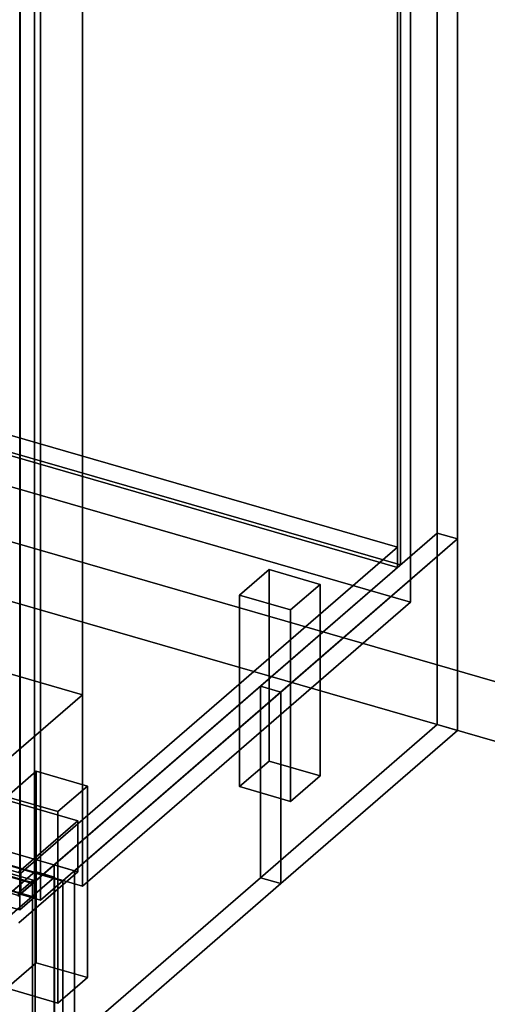
# Model space of a CAD drawing. Extents: x -2250 to 3499, y -2949 to 2325.
# Drawn here: x 2214 to 2532, y -911 to -243 of the extents above; entities that cross this region are included whole.
import ezdxf

# ---------------------------------------------------------------- set-up
doc = ezdxf.new("R2010")
doc.units = 0
doc.layers.add('layer0', color=7, linetype='CONTINUOUS')

# ---------------------------------------------------------------- blocks, each defined once
blk = doc.blocks.new('PF_OBJECT0')
at = {"layer": 'layer0'}
for p, q in [((3499.1, -969.69), (35, 30.31)), ((35, 30.31), (3499.1, -969.69)), ((3464.1, -1000), (0, 0)), ((0, 0), (3464.1, -1000))]:
    blk.add_line(p, q, dxfattribs=at)
blk = doc.blocks.new('PF_OBJECT2')
at = {"layer": 'layer0'}
for p, q in [((3464.1, -1000), (0, 0)), ((0, 0), (3464.1, -1000))]:
    blk.add_line(p, q, dxfattribs=at)
blk = doc.blocks.new('PF_OBJECT132')
at = {"layer": 'layer0'}
for p, q in [((1723.21, -679.89), (1978.71, -458.62)), ((1978.71, -458.62), (1723.21, -679.89)), ((1978.71, -472.48), (1978.71, -458.62)), ((1978.71, -458.62), (2470.62, -600.62)), ((1978.71, -458.62), (1978.71, -472.48)), ((2470.62, -600.62), (1978.71, -458.62)), ((1978.71, -472.48), (1723.21, -693.75)), ((1723.21, -693.75), (1978.71, -472.48)), ((2470.62, -614.48), (1978.71, -472.48)), ((1978.71, -472.48), (2470.62, -614.48)), ((2470.62, -600.62), (2215.12, -821.89)), ((2215.12, -821.89), (2470.62, -600.62)), ((2470.62, -600.62), (2470.62, -614.48)), ((2470.62, -614.48), (2470.62, -600.62)), ((2215.12, -835.75), (2470.62, -614.48)), ((2470.62, -614.48), (2215.12, -835.75)), ((2215.12, -821.89), (1723.21, -679.89)), ((1723.21, -679.89), (1723.21, -693.75)), ((1723.21, -693.75), (1723.21, -679.89)), ((1723.21, -679.89), (2215.12, -821.89)), ((1723.21, -693.75), (2215.12, -835.75)), ((2215.12, -835.75), (1723.21, -693.75)), ((2215.12, -835.75), (2215.12, -821.89)), ((2215.12, -821.89), (2215.12, -835.75))]:
    blk.add_line(p, q, dxfattribs=at)
blk = doc.blocks.new('PF_OBJECT133')
at = {"layer": 'layer0'}
for p, q in [((2470.62, -614.48), (2470.62, 1111.51)), ((2470.62, 1111.51), (2470.62, -614.48)), ((2472.62, 1113.24), (2472.62, -612.75)), ((2472.62, -612.75), (2472.62, 1113.24)), ((1978.71, -472.48), (2470.62, -614.48)), ((2470.62, -614.48), (1978.71, -472.48)), ((2472.62, -612.75), (1980.71, -470.75)), ((1980.71, -470.75), (2472.62, -612.75)), ((2470.62, -614.48), (2472.62, -612.75)), ((2472.62, -612.75), (2470.62, -614.48))]:
    blk.add_line(p, q, dxfattribs=at)
blk = doc.blocks.new('PF_OBJECT134')
at = {"layer": 'layer0'}
for p, q in [((2497.62, 1134.89), (2497.62, -591.1)), ((2497.62, -591.1), (2497.62, 1134.89)), ((2511.47, -595.1), (2511.47, 1130.89)), ((2511.47, 1130.89), (2511.47, -595.1)), ((2214.62, -836.18), (2214.62, 889.81)), ((2214.62, 889.81), (2214.62, -836.18)), ((2228.47, 885.81), (2228.47, -840.18)), ((2228.47, -840.18), (2228.47, 885.81)), ((2214.62, -836.18), (2497.62, -591.1)), ((2497.62, -591.1), (2214.62, -836.18)), ((2497.62, -591.1), (2511.47, -595.1)), ((2511.47, -595.1), (2497.62, -591.1)), ((2511.47, -595.1), (2228.47, -840.18)), ((2228.47, -840.18), (2511.47, -595.1)), ((2228.47, -840.18), (2214.62, -836.18)), ((2214.62, -836.18), (2228.47, -840.18))]:
    blk.add_line(p, q, dxfattribs=at)
blk = doc.blocks.new('PF_OBJECT139')
at = {"layer": 'layer0'}
for p, q in [((2363.53, -633.22), (2383.53, -615.9)), ((2383.53, -615.9), (2363.53, -633.22)), ((2383.53, -745.8), (2383.53, -615.9)), ((2383.53, -615.9), (2418.17, -625.9)), ((2383.53, -615.9), (2383.53, -745.8)), ((2418.17, -625.9), (2383.53, -615.9)), ((2418.17, -625.9), (2398.17, -643.22)), ((2398.17, -643.22), (2418.17, -625.9)), ((2418.17, -625.9), (2418.17, -755.8)), ((2418.17, -755.8), (2418.17, -625.9)), ((2398.17, -643.22), (2363.53, -633.22)), ((2363.53, -633.22), (2363.53, -763.12)), ((2363.53, -763.12), (2363.53, -633.22)), ((2363.53, -633.22), (2398.17, -643.22)), ((2398.17, -773.12), (2398.17, -643.22)), ((2398.17, -643.22), (2398.17, -773.12)), ((2383.53, -745.8), (2363.53, -763.12)), ((2363.53, -763.12), (2383.53, -745.8)), ((2418.17, -755.8), (2383.53, -745.8)), ((2383.53, -745.8), (2418.17, -755.8)), ((2398.17, -773.12), (2418.17, -755.8)), ((2418.17, -755.8), (2398.17, -773.12)), ((2363.53, -763.12), (2398.17, -773.12)), ((2398.17, -773.12), (2363.53, -763.12))]:
    blk.add_line(p, q, dxfattribs=at)
blk = doc.blocks.new('PF_OBJECT140')
at = {"layer": 'layer0'}
for p, q in [((2205.53, -770.05), (2225.53, -752.73)), ((2225.53, -752.73), (2205.53, -770.05)), ((2225.53, -882.63), (2225.53, -752.73)), ((2225.53, -752.73), (2260.17, -762.73)), ((2225.53, -752.73), (2225.53, -882.63)), ((2260.17, -762.73), (2225.53, -752.73)), ((2260.17, -762.73), (2240.17, -780.05)), ((2240.17, -780.05), (2260.17, -762.73)), ((2260.17, -762.73), (2260.17, -892.63)), ((2260.17, -892.63), (2260.17, -762.73)), ((2240.17, -780.05), (2205.53, -770.05)), ((2205.53, -770.05), (2205.53, -899.95)), ((2205.53, -899.95), (2205.53, -770.05)), ((2205.53, -770.05), (2240.17, -780.05)), ((2240.17, -909.95), (2240.17, -780.05)), ((2240.17, -780.05), (2240.17, -909.95)), ((2225.53, -882.63), (2205.53, -899.95)), ((2205.53, -899.95), (2225.53, -882.63)), ((2260.17, -892.63), (2225.53, -882.63)), ((2225.53, -882.63), (2260.17, -892.63)), ((2240.17, -909.95), (2260.17, -892.63)), ((2260.17, -892.63), (2240.17, -909.95)), ((2205.53, -899.95), (2240.17, -909.95)), ((2240.17, -909.95), (2205.53, -899.95))]:
    blk.add_line(p, q, dxfattribs=at)
blk = doc.blocks.new('PF_OBJECT142')
at = {"layer": 'layer0'}
for p, q in [((2224.38, -227.58), (2224.38, -838.13)), ((2224.38, -838.13), (2224.38, -227.58)), ((2214.38, -846.79), (2214.38, -236.24)), ((2214.38, -236.24), (2214.38, -846.79)), ((2224.38, -838.13), (1709.96, -689.63)), ((1709.96, -689.63), (2224.38, -838.13)), ((1699.96, -698.29), (2214.38, -846.79)), ((2214.38, -846.79), (1699.96, -698.29)), ((2214.38, -846.79), (2224.38, -838.13)), ((2224.38, -838.13), (2214.38, -846.79))]:
    blk.add_line(p, q, dxfattribs=at)
blk = doc.blocks.new('PF_OBJECT245')
at = {"layer": 'layer0'}
for p, q in [((1761.75, -1221.6), (2224.75, -820.63)), ((2224.75, -820.63), (1761.75, -1221.6)), ((2224.75, -820.63), (2224.75, -1574.07)), ((2224.75, -1574.07), (2224.75, -820.63)), ((2224.75, -820.63), (2237.95, -824.44)), ((2237.95, -824.44), (2224.75, -820.63)), ((2237.95, -824.44), (1774.95, -1225.41)), ((1774.95, -1225.41), (2237.95, -824.44)), ((2237.95, -1577.88), (2237.95, -824.44)), ((2237.95, -824.44), (2237.95, -1577.88))]:
    blk.add_line(p, q, dxfattribs=at)
blk = doc.blocks.new('PF_OBJECT250')
at = {"layer": 'layer0'}
for p, q in [((1699.07, -686.78), (1709.07, -678.12)), ((1709.07, -678.12), (1699.07, -686.78)), ((1709.07, -679.85), (1699.07, -688.51)), ((1699.07, -688.51), (1709.07, -679.85)), ((1709.07, -678.12), (1709.07, -679.85)), ((1709.07, -679.85), (1709.07, -678.12)), ((1709.07, -678.12), (1769.69, -695.62)), ((2223.49, -826.62), (1709.07, -678.12)), ((1709.07, -679.85), (2223.49, -828.35)), ((1769.69, -697.35), (1709.07, -679.85)), ((2213.49, -835.28), (1699.07, -686.78)), ((1699.07, -686.78), (1699.07, -688.51)), ((1699.07, -688.51), (1699.07, -686.78)), ((1699.07, -686.78), (2213.49, -835.28)), ((1699.07, -688.51), (2213.49, -837.01)), ((2213.49, -837.01), (1699.07, -688.51)), ((1769.69, -695.62), (1777.19, -689.12)), ((1777.19, -689.12), (1769.69, -695.62)), ((1769.69, -697.35), (1777.19, -690.86)), ((1777.19, -690.86), (1769.69, -697.35)), ((1777.19, -689.12), (1778.19, -688.26)), ((1778.19, -688.26), (1777.19, -689.12)), ((1777.19, -689.12), (1777.19, -690.86)), ((2170.37, -802.62), (1777.19, -689.12)), ((1777.19, -699.52), (1777.19, -689.12)), ((1777.19, -689.12), (2170.37, -802.62)), ((1777.19, -690.86), (2170.37, -804.36)), ((1778.19, -688.26), (1778.19, -698.65)), ((2171.37, -801.76), (1778.19, -688.26)), ((1778.19, -698.65), (1778.19, -688.26)), ((1778.19, -688.26), (2171.37, -801.76)), ((1769.69, -695.62), (1769.69, -697.35)), ((1769.69, -697.35), (1769.69, -695.62)), ((1769.69, -695.62), (2162.87, -809.12)), ((2162.87, -810.85), (1769.69, -697.35)), ((1777.19, -699.52), (1778.19, -698.65)), ((1778.19, -698.65), (1777.19, -699.52)), ((2170.37, -813.02), (1777.19, -699.52)), ((1778.19, -698.65), (2171.37, -812.15)), ((2171.37, -812.15), (1778.19, -698.65)), ((2170.37, -802.62), (2162.87, -809.12)), ((2162.87, -809.12), (2170.37, -802.62)), ((2170.37, -804.36), (2162.87, -810.85)), ((2162.87, -810.85), (2170.37, -804.36)), ((2171.37, -801.76), (2170.37, -802.62)), ((2170.37, -802.62), (2171.37, -801.76)), ((2170.37, -804.36), (2170.37, -802.62)), ((2170.37, -802.62), (2170.37, -813.02)), ((2171.37, -812.15), (2171.37, -801.76)), ((2171.37, -801.76), (2171.37, -812.15)), ((2162.87, -810.85), (2162.87, -809.12)), ((2162.87, -809.12), (2223.49, -826.62)), ((2162.87, -809.12), (2162.87, -810.85)), ((2223.49, -828.35), (2162.87, -810.85)), ((2171.37, -812.15), (2170.37, -813.02)), ((2170.37, -813.02), (2171.37, -812.15)), ((2223.49, -826.62), (2213.49, -835.28)), ((2213.49, -835.28), (2223.49, -826.62)), ((2223.49, -828.35), (2223.49, -826.62)), ((2223.49, -826.62), (2223.49, -828.35)), ((2213.49, -837.01), (2223.49, -828.35)), ((2223.49, -828.35), (2213.49, -837.01)), ((2213.49, -837.01), (2213.49, -835.28)), ((2213.49, -835.28), (2213.49, -837.01))]:
    blk.add_line(p, q, dxfattribs=at)
blk = doc.blocks.new('PF_OBJECT251')
at = {"layer": 'layer0'}
for p, q in [((1708.57, -680.28), (2222.99, -828.78)), ((2222.99, -828.78), (1708.57, -680.28)), ((2222.99, -828.78), (2212.99, -837.44)), ((2212.99, -837.44), (2222.99, -828.78)), ((2222.99, -828.78), (2222.99, -1439.33)), ((2222.99, -1439.33), (2222.99, -828.78))]:
    blk.add_line(p, q, dxfattribs=at)
blk = doc.blocks.new('PF_OBJECT299')
at = {"layer": 'layer0'}
for p, q in [((692.63, -370.26), (2251.47, -820.26)), ((2251.47, -820.26), (692.63, -370.26)), ((684.63, -377.19), (2243.48, -827.19)), ((2243.48, -827.19), (684.63, -377.19)), ((2251.47, -820.26), (2243.48, -827.19)), ((2243.48, -827.19), (2251.47, -820.26)), ((2251.47, -820.26), (2251.47, -950.17)), ((2251.47, -950.17), (2251.47, -820.26)), ((2243.48, -827.19), (2243.48, -957.09)), ((2243.48, -957.09), (2243.48, -827.19))]:
    blk.add_line(p, q, dxfattribs=at)
blk = doc.blocks.new('PF_OBJECT300')
at = {"layer": 'layer0'}
for p, q in [((2237.62, -816.26), (2377.62, -695.02)), ((2377.62, -695.02), (2237.62, -816.26)), ((2251.47, -820.26), (2391.47, -699.02)), ((2391.47, -699.02), (2251.47, -820.26)), ((2377.62, -695.02), (2377.62, -824.92)), ((2377.62, -695.02), (2391.47, -699.02)), ((2377.62, -824.92), (2377.62, -695.02)), ((2391.47, -699.02), (2377.62, -695.02)), ((2391.47, -699.02), (2391.47, -828.92)), ((2391.47, -828.92), (2391.47, -699.02)), ((2237.62, -946.17), (2237.62, -816.26)), ((2251.47, -820.26), (2237.62, -816.26)), ((2237.62, -816.26), (2237.62, -946.17)), ((2237.62, -816.26), (2251.47, -820.26)), ((2251.47, -950.16), (2251.47, -820.26)), ((2251.47, -820.26), (2251.47, -950.16)), ((2377.62, -824.92), (2237.62, -946.17)), ((2237.62, -946.17), (2377.62, -824.92)), ((2377.62, -824.92), (2391.47, -828.92)), ((2391.47, -828.92), (2377.62, -824.92)), ((2391.47, -828.92), (2251.47, -950.16)), ((2251.47, -950.16), (2391.47, -828.92)), ((2251.47, -950.16), (2237.62, -946.17)), ((2237.62, -946.17), (2251.47, -950.16))]:
    blk.add_line(p, q, dxfattribs=at)
blk = doc.blocks.new('PF_OBJECT301')
at = {"layer": 'layer0'}
for p, q in [((2377.62, -695.02), (2497.62, -591.1)), ((2497.62, -591.1), (2377.62, -695.02)), ((2497.62, -591.1), (2497.62, -721)), ((2497.62, -591.1), (2511.47, -595.09)), ((2497.62, -721), (2497.62, -591.1)), ((2511.47, -595.09), (2497.62, -591.1)), ((2391.47, -699.02), (2511.47, -595.09)), ((2511.47, -595.09), (2391.47, -699.02)), ((2511.47, -595.09), (2511.47, -725)), ((2511.47, -725), (2511.47, -595.09)), ((2377.62, -824.92), (2377.62, -695.02)), ((2391.47, -699.02), (2377.62, -695.02)), ((2377.62, -695.02), (2377.62, -824.92)), ((2377.62, -695.02), (2391.47, -699.02)), ((2391.47, -828.92), (2391.47, -699.02)), ((2391.47, -699.02), (2391.47, -828.92)), ((2497.62, -721), (2377.62, -824.92)), ((2377.62, -824.92), (2497.62, -721)), ((2497.62, -721), (2511.47, -725)), ((2511.47, -725), (2497.62, -721)), ((2511.47, -725), (2391.47, -828.92)), ((2391.47, -828.92), (2511.47, -725)), ((2391.47, -828.92), (2377.62, -824.92)), ((2377.62, -824.92), (2391.47, -828.92))]:
    blk.add_line(p, q, dxfattribs=at)
blk = doc.blocks.new('PF_OBJECT304')
at = {"layer": 'layer0'}
for p, q in [((152.63, -179.74), (2253.61, -786.24)), ((2253.61, -786.24), (152.63, -179.74)), ((2253.61, -820.88), (152.63, -214.38)), ((152.63, -214.38), (2253.61, -820.88)), ((2253.61, -786.24), (2213.61, -820.88)), ((2213.61, -820.88), (2253.61, -786.24)), ((2253.61, -786.24), (2253.61, -820.88)), ((2253.61, -820.88), (2253.61, -786.24)), ((2213.61, -855.52), (2253.61, -820.88)), ((2253.61, -820.88), (2213.61, -855.52))]:
    blk.add_line(p, q, dxfattribs=at)
blk = doc.blocks.new('PF_OBJECT343')
at = {"layer": 'layer0'}
for p, q in [((2479.43, 894.91), (2479.43, -637.95)), ((2479.43, -637.95), (2479.43, 894.91)), ((2256.93, 702.22), (2256.93, -830.64)), ((2256.93, -700.74), (2256.93, 702.22)), ((2479.43, -637.95), (2011.77, -502.95)), ((2011.77, -502.95), (2479.43, -637.95)), ((1789.27, -565.74), (2256.93, -700.74)), ((2256.93, -700.74), (1789.27, -565.74)), ((2256.93, -830.64), (2479.43, -637.95)), ((2479.43, -637.95), (2256.93, -830.64)), ((2256.93, -830.64), (1789.27, -695.64)), ((1789.27, -695.64), (2256.93, -830.64)), ((2206.93, -744.04), (2256.93, -700.74)), ((2256.93, -700.74), (2206.93, -744.04)), ((2256.93, -830.64), (2256.93, -700.74))]:
    blk.add_line(p, q, dxfattribs=at)

msp = doc.modelspace()

# ---------------------------------------------------------------- block references
for name in ['PF_OBJECT0', 'PF_OBJECT134', 'PF_OBJECT133', 'PF_OBJECT343', 'PF_OBJECT2', 'PF_OBJECT142', 'PF_OBJECT304', 'PF_OBJECT299', 'PF_OBJECT132', 'PF_OBJECT301', 'PF_OBJECT139', 'PF_OBJECT251', 'PF_OBJECT250', 'PF_OBJECT300', 'PF_OBJECT140', 'PF_OBJECT245']:
    msp.add_blockref(name, (0, 0))

doc.saveas('drawing.dxf')
